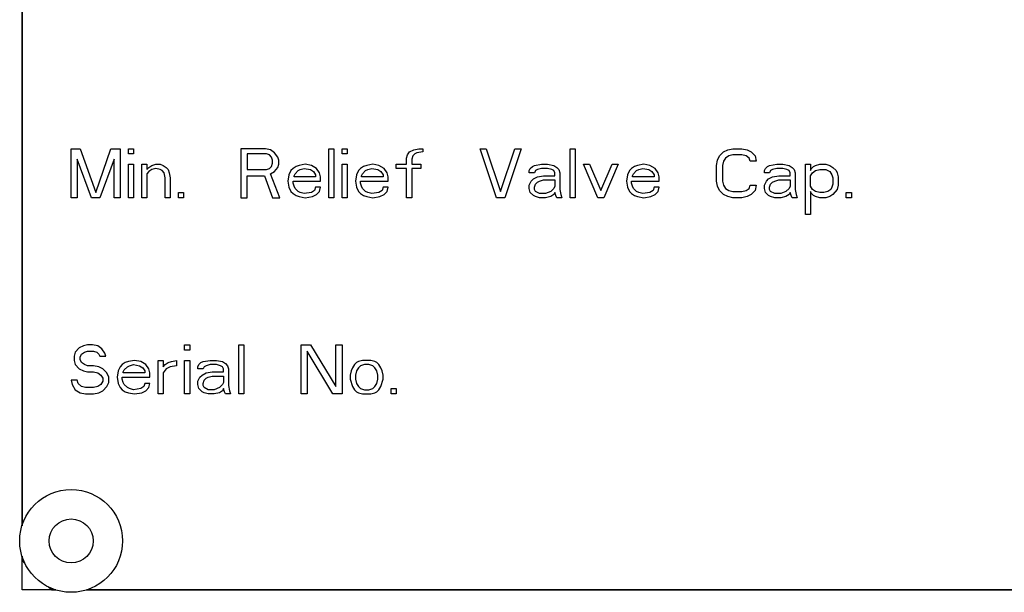
# Model space of a CAD drawing. Units: inches. Extents: x 240 to 590, y -48 to 177.
# Drawn here: x 468 to 470, y 74 to 75 of the extents above; entities that cross this region are included whole.
import ezdxf

# ---------------------------------------------------------------- set-up
doc = ezdxf.new("R2010")
doc.units = ezdxf.units.IN
doc.header["$LTSCALE"] = 1.21
doc.header["$MEASUREMENT"] = 0
doc.layers.get('0').update_dxf_attribs({"linetype": 'CONTINUOUS'})
doc.layers.add('3_ALL_AXES', color=7, linetype='CONTINUOUS')
doc.layers.add('5_ALL_CURVES', color=7, linetype='CONTINUOUS')

# ---------------------------------------------------------------- blocks, each defined once
blk = doc.blocks.new('A$C4DC71478')
at = {"color": 7, "linetype": 'Continuous'}
for p, q in [((20.6327, 52.2106), (20.6327, 49.5382)), ((20.7577, 50.3744), (20.7577, 50.4994)), ((20.7577, 50.4994), (20.7811, 50.4994)), ((20.7811, 50.4994), (20.8202, 50.3877)), ((20.8202, 50.3877), (20.8592, 50.4994)), ((20.8592, 50.4994), (20.8827, 50.4994)), ((20.8827, 50.4994), (20.8827, 50.3744)), ((20.9035, 50.4861), (20.9035, 50.4994)), ((20.9035, 50.4994), (20.9165, 50.4994)), ((20.9165, 50.4994), (20.9165, 50.4861)), ((21.19, 50.4994), (21.19, 50.3744)), ((21.2525, 50.4994), (21.19, 50.4994)), ((21.2655, 50.4967), (21.2525, 50.4994)), ((21.4139, 50.3744), (21.4139, 50.4994)), ((21.4139, 50.4994), (21.427, 50.4994)), ((21.427, 50.4994), (21.427, 50.3744)), ((21.4478, 50.4861), (21.4478, 50.4994)), ((21.4478, 50.4994), (21.4608, 50.4994)), ((21.4608, 50.4994), (21.4608, 50.4861)), ((21.6301, 50.4967), (21.6431, 50.4994)), ((21.6431, 50.4994), (21.6535, 50.4994)), ((21.6535, 50.4994), (21.6535, 50.4914)), ((21.841, 50.3744), (21.7994, 50.4994)), ((21.7994, 50.4994), (21.815, 50.4994)), ((21.815, 50.4994), (21.8514, 50.3904)), ((21.8514, 50.3904), (21.8879, 50.4994)), ((21.9035, 50.4994), (21.8619, 50.3744)), ((21.8879, 50.4994), (21.9035, 50.4994)), ((22.0285, 50.3744), (22.0285, 50.4994)), ((22.0285, 50.4994), (22.0415, 50.4994)), ((22.0415, 50.4994), (22.0415, 50.3744)), ((22.4296, 50.4967), (22.4426, 50.4994)), ((22.4426, 50.4994), (22.466, 50.4994)), ((22.466, 50.4994), (22.479, 50.4967)), ((20.9165, 50.4861), (20.9035, 50.4861)), ((21.2056, 50.4861), (21.2056, 50.4462)), ((21.2551, 50.4861), (21.2056, 50.4861)), ((21.2629, 50.4834), (21.2551, 50.4861)), ((21.2681, 50.4781), (21.2629, 50.4834)), ((21.2759, 50.4888), (21.2655, 50.4967)), ((21.2707, 50.4701), (21.2681, 50.4781)), ((21.2837, 50.4781), (21.2759, 50.4888)), ((21.2863, 50.4701), (21.2837, 50.4781)), ((21.4608, 50.4861), (21.4478, 50.4861)), ((21.6119, 50.4755), (21.6145, 50.4834)), ((21.6119, 50.4595), (21.6119, 50.4755)), ((21.6145, 50.4834), (21.6197, 50.4914)), ((21.6197, 50.4914), (21.6301, 50.4967)), ((21.6275, 50.4808), (21.6249, 50.4728)), ((21.6327, 50.4861), (21.6275, 50.4808)), ((21.6379, 50.4888), (21.6327, 50.4861)), ((21.6535, 50.4914), (21.6379, 50.4888)), ((22.4035, 50.4701), (22.4087, 50.4808)), ((22.4087, 50.4808), (22.4191, 50.4914)), ((22.4191, 50.4914), (22.4296, 50.4967)), ((22.4244, 50.4755), (22.4191, 50.4675)), ((22.4322, 50.4808), (22.4244, 50.4755)), ((22.4426, 50.4834), (22.4322, 50.4808)), ((22.466, 50.4834), (22.4426, 50.4834)), ((22.4764, 50.4808), (22.466, 50.4834)), ((22.4842, 50.4755), (22.4764, 50.4808)), ((22.479, 50.4967), (22.4895, 50.4914)), ((22.4869, 50.4675), (22.4842, 50.4755)), ((22.4895, 50.4914), (22.4999, 50.4808)), ((22.4999, 50.4808), (22.5025, 50.4675)), ((20.7733, 50.4728), (20.7733, 50.3744)), ((20.8098, 50.3744), (20.7733, 50.4728)), ((20.8671, 50.4728), (20.8306, 50.3744)), ((20.8671, 50.3744), (20.8671, 50.4728)), ((20.9035, 50.3744), (20.9035, 50.4595)), ((20.9035, 50.4595), (20.9165, 50.4595)), ((20.9165, 50.4595), (20.9165, 50.3744)), ((20.9374, 50.3744), (20.9374, 50.4595)), ((20.9374, 50.4595), (20.9504, 50.4595)), ((20.9504, 50.4595), (20.9504, 50.4462)), ((20.9504, 50.4462), (20.9556, 50.4515)), ((20.9556, 50.4515), (20.9634, 50.4568)), ((20.9634, 50.4568), (20.9738, 50.4595)), ((20.9738, 50.4489), (20.9634, 50.4462)), ((20.9738, 50.4595), (20.9842, 50.4595)), ((20.9842, 50.4462), (20.9738, 50.4489)), ((20.9842, 50.4595), (20.9921, 50.4568)), ((20.9921, 50.4568), (20.9999, 50.4515)), ((20.9999, 50.4515), (21.0051, 50.4462)), ((21.2551, 50.4462), (21.2629, 50.4489)), ((21.2629, 50.4489), (21.2681, 50.4542)), ((21.2681, 50.4542), (21.2707, 50.4622)), ((21.2707, 50.4622), (21.2707, 50.4701)), ((21.2759, 50.4409), (21.2837, 50.4515)), ((21.2837, 50.4515), (21.2863, 50.4595)), ((21.2863, 50.4595), (21.2863, 50.4701)), ((21.3228, 50.4489), (21.3176, 50.4435)), ((21.3306, 50.4542), (21.3228, 50.4489)), ((21.3384, 50.4568), (21.3306, 50.4542)), ((21.354, 50.4595), (21.3384, 50.4568)), ((21.341, 50.4462), (21.3514, 50.4489)), ((21.3514, 50.4489), (21.3671, 50.4462)), ((21.3697, 50.4568), (21.354, 50.4595)), ((21.3827, 50.4489), (21.3697, 50.4568)), ((21.3905, 50.4382), (21.3827, 50.4489)), ((21.4478, 50.3744), (21.4478, 50.4595)), ((21.4478, 50.4595), (21.4608, 50.4595)), ((21.4608, 50.4595), (21.4608, 50.3744)), ((21.4947, 50.4489), (21.4895, 50.4435)), ((21.5025, 50.4542), (21.4947, 50.4489)), ((21.5103, 50.4568), (21.5025, 50.4542)), ((21.5259, 50.4595), (21.5103, 50.4568)), ((21.5129, 50.4462), (21.5233, 50.4489)), ((21.5233, 50.4489), (21.5389, 50.4462)), ((21.5415, 50.4568), (21.5259, 50.4595)), ((21.5546, 50.4489), (21.5415, 50.4568)), ((21.5624, 50.4382), (21.5546, 50.4489)), ((21.5858, 50.4489), (21.5858, 50.4595)), ((21.5858, 50.4595), (21.6119, 50.4595)), ((21.6119, 50.4489), (21.5858, 50.4489)), ((21.6119, 50.3744), (21.6119, 50.4489)), ((21.6249, 50.4728), (21.6249, 50.4595)), ((21.6249, 50.4595), (21.6483, 50.4595)), ((21.6249, 50.4489), (21.6249, 50.3744)), ((21.6483, 50.4489), (21.6249, 50.4489)), ((21.6483, 50.4595), (21.6483, 50.4489)), ((21.9244, 50.4435), (21.927, 50.4489)), ((21.927, 50.4489), (21.9322, 50.4542)), ((21.9322, 50.4542), (21.9374, 50.4568)), ((21.9374, 50.4568), (21.9556, 50.4595)), ((21.9556, 50.4489), (21.9452, 50.4462)), ((21.9556, 50.4595), (21.9712, 50.4595)), ((21.9712, 50.4489), (21.9556, 50.4489)), ((21.9712, 50.4595), (21.9869, 50.4568)), ((21.9816, 50.4462), (21.9712, 50.4489)), ((21.9869, 50.4568), (21.9947, 50.4515)), ((21.9947, 50.4515), (21.9999, 50.4462)), ((22.0988, 50.3744), (22.0624, 50.4595)), ((22.0624, 50.4595), (22.078, 50.4595)), ((22.078, 50.4595), (22.1066, 50.393)), ((22.1066, 50.393), (22.1353, 50.4595)), ((22.1509, 50.4595), (22.1145, 50.3744)), ((22.1353, 50.4595), (22.1509, 50.4595)), ((22.1848, 50.4489), (22.1796, 50.4435)), ((22.1926, 50.4542), (22.1848, 50.4489)), ((22.2004, 50.4568), (22.1926, 50.4542)), ((22.216, 50.4595), (22.2004, 50.4568)), ((22.203, 50.4462), (22.2134, 50.4489)), ((22.2134, 50.4489), (22.229, 50.4462)), ((22.2316, 50.4568), (22.216, 50.4595)), ((22.2447, 50.4489), (22.2316, 50.4568)), ((22.2525, 50.4382), (22.2447, 50.4489)), ((22.4009, 50.4568), (22.4035, 50.4701)), ((22.4009, 50.417), (22.4009, 50.4568)), ((22.4191, 50.4675), (22.4165, 50.4568)), ((22.4165, 50.4568), (22.4165, 50.417)), ((22.5025, 50.4675), (22.4869, 50.4675)), ((22.5233, 50.4435), (22.5259, 50.4489)), ((22.5259, 50.4489), (22.5311, 50.4542)), ((22.5311, 50.4542), (22.5363, 50.4568)), ((22.5363, 50.4568), (22.5546, 50.4595)), ((22.5546, 50.4489), (22.5441, 50.4462)), ((22.5546, 50.4595), (22.5702, 50.4595)), ((22.5702, 50.4489), (22.5546, 50.4489)), ((22.5702, 50.4595), (22.5858, 50.4568)), ((22.5806, 50.4462), (22.5702, 50.4489)), ((22.5858, 50.4568), (22.5936, 50.4515)), ((22.5936, 50.4515), (22.5988, 50.4462)), ((22.6275, 50.3318), (22.6275, 50.4595)), ((22.6275, 50.4595), (22.6405, 50.4595)), ((22.6405, 50.4595), (22.6405, 50.4435)), ((22.6405, 50.4435), (22.6431, 50.4489)), ((22.6431, 50.4489), (22.6483, 50.4542)), ((22.6483, 50.4542), (22.6535, 50.4568)), ((22.6535, 50.4568), (22.6639, 50.4595)), ((22.6639, 50.4595), (22.6796, 50.4595)), ((22.6796, 50.4595), (22.69, 50.4568)), ((22.69, 50.4568), (22.6978, 50.4515)), ((22.6978, 50.4515), (22.7056, 50.4435)), ((20.9556, 50.4409), (20.9504, 50.4356)), ((20.9504, 50.4356), (20.9504, 50.3744)), ((20.9634, 50.4462), (20.9556, 50.4409)), ((20.9895, 50.4435), (20.9842, 50.4462)), ((20.9947, 50.4382), (20.9895, 50.4435)), ((20.9973, 50.4249), (20.9947, 50.4382)), ((20.9973, 50.3744), (20.9973, 50.4249)), ((21.0051, 50.4462), (21.0077, 50.4382)), ((21.0077, 50.4382), (21.0103, 50.4249)), ((21.0103, 50.4249), (21.0103, 50.3744)), ((21.2056, 50.4462), (21.2551, 50.4462)), ((21.2056, 50.3744), (21.2056, 50.4303)), ((21.2056, 50.4303), (21.2499, 50.4303)), ((21.2499, 50.4303), (21.2707, 50.3744)), ((21.2655, 50.4356), (21.2759, 50.4409)), ((21.2889, 50.3744), (21.2655, 50.4356)), ((21.3124, 50.4329), (21.3098, 50.417)), ((21.3176, 50.4435), (21.3124, 50.4329)), ((21.3254, 50.4303), (21.328, 50.4356)), ((21.3254, 50.4276), (21.3254, 50.4303)), ((21.3801, 50.4276), (21.3254, 50.4276)), ((21.328, 50.4356), (21.3358, 50.4435)), ((21.3358, 50.4435), (21.341, 50.4462)), ((21.3671, 50.4462), (21.3749, 50.4409)), ((21.3749, 50.4409), (21.3801, 50.4329)), ((21.3801, 50.4329), (21.3801, 50.4276)), ((21.3931, 50.4276), (21.3905, 50.4382)), ((21.3931, 50.417), (21.3931, 50.4276)), ((21.4842, 50.4329), (21.4816, 50.417)), ((21.4895, 50.4435), (21.4842, 50.4329)), ((21.4973, 50.4303), (21.4999, 50.4356)), ((21.4973, 50.4276), (21.4973, 50.4303)), ((21.552, 50.4276), (21.4973, 50.4276)), ((21.4999, 50.4356), (21.5077, 50.4435)), ((21.5077, 50.4435), (21.5129, 50.4462)), ((21.5389, 50.4462), (21.5467, 50.4409)), ((21.5467, 50.4409), (21.552, 50.4329)), ((21.552, 50.4329), (21.552, 50.4276)), ((21.565, 50.4276), (21.5624, 50.4382)), ((21.565, 50.417), (21.565, 50.4276)), ((21.9244, 50.4382), (21.9244, 50.4435)), ((21.9374, 50.4382), (21.9244, 50.4382)), ((21.9348, 50.4223), (21.9452, 50.4276)), ((21.94, 50.4435), (21.9374, 50.4382)), ((21.9452, 50.4462), (21.94, 50.4435)), ((21.9452, 50.4276), (21.9608, 50.4303)), ((21.9608, 50.4303), (21.9895, 50.4303)), ((21.9869, 50.4435), (21.9816, 50.4462)), ((21.9895, 50.4382), (21.9869, 50.4435)), ((21.9895, 50.4303), (21.9895, 50.4382)), ((21.9999, 50.4462), (22.0025, 50.4382)), ((22.0025, 50.4382), (22.0025, 50.3957)), ((22.1744, 50.4329), (22.1717, 50.417)), ((22.1796, 50.4435), (22.1744, 50.4329)), ((22.1874, 50.4303), (22.19, 50.4356)), ((22.1874, 50.4276), (22.1874, 50.4303)), ((22.2421, 50.4276), (22.1874, 50.4276)), ((22.19, 50.4356), (22.1978, 50.4435)), ((22.1978, 50.4435), (22.203, 50.4462)), ((22.229, 50.4462), (22.2369, 50.4409)), ((22.2369, 50.4409), (22.2421, 50.4329)), ((22.2421, 50.4329), (22.2421, 50.4276)), ((22.2551, 50.4276), (22.2525, 50.4382)), ((22.2551, 50.417), (22.2551, 50.4276)), ((22.5233, 50.4382), (22.5233, 50.4435)), ((22.5363, 50.4382), (22.5233, 50.4382)), ((22.5337, 50.4223), (22.5441, 50.4276)), ((22.5389, 50.4435), (22.5363, 50.4382)), ((22.5441, 50.4462), (22.5389, 50.4435)), ((22.5441, 50.4276), (22.5598, 50.4303)), ((22.5598, 50.4303), (22.5884, 50.4303)), ((22.5858, 50.4435), (22.5806, 50.4462)), ((22.5884, 50.4382), (22.5858, 50.4435)), ((22.5884, 50.4303), (22.5884, 50.4382)), ((22.5988, 50.4462), (22.6014, 50.4382)), ((22.6014, 50.4382), (22.6014, 50.3957)), ((22.6405, 50.4303), (22.6457, 50.4382)), ((22.6405, 50.4037), (22.6405, 50.4303)), ((22.6457, 50.4382), (22.6535, 50.4435)), ((22.6535, 50.4435), (22.6639, 50.4462)), ((22.6639, 50.4462), (22.6796, 50.4462)), ((22.6796, 50.4462), (22.69, 50.4409)), ((22.69, 50.4409), (22.6952, 50.4329)), ((22.6952, 50.4329), (22.6978, 50.4249)), ((22.6978, 50.4249), (22.6978, 50.409)), ((22.7056, 50.4435), (22.7082, 50.4382)), ((22.7082, 50.4382), (22.7108, 50.4276)), ((22.7108, 50.4276), (22.7108, 50.4063)), ((21.3098, 50.417), (21.3124, 50.401)), ((21.3124, 50.401), (21.3176, 50.3904)), ((21.3228, 50.4116), (21.3228, 50.417)), ((21.3228, 50.417), (21.3931, 50.417)), ((21.3254, 50.4037), (21.3228, 50.4116)), ((21.328, 50.3983), (21.3254, 50.4037)), ((21.3358, 50.3904), (21.328, 50.3983)), ((21.3801, 50.401), (21.3775, 50.393)), ((21.3931, 50.401), (21.3801, 50.401)), ((21.3905, 50.3904), (21.3931, 50.401)), ((21.4816, 50.417), (21.4842, 50.401)), ((21.4842, 50.401), (21.4895, 50.3904)), ((21.4947, 50.4116), (21.4947, 50.417)), ((21.4947, 50.417), (21.565, 50.417)), ((21.4973, 50.4037), (21.4947, 50.4116)), ((21.4999, 50.3983), (21.4973, 50.4037)), ((21.5077, 50.3904), (21.4999, 50.3983)), ((21.552, 50.401), (21.5494, 50.393)), ((21.565, 50.401), (21.552, 50.401)), ((21.5624, 50.3904), (21.565, 50.401)), ((21.9244, 50.4063), (21.9296, 50.417)), ((21.9244, 50.3983), (21.9244, 50.4063)), ((21.927, 50.3877), (21.9244, 50.3983)), ((21.9296, 50.417), (21.9348, 50.4223)), ((21.9374, 50.401), (21.94, 50.409)), ((21.9374, 50.3957), (21.9374, 50.401)), ((21.94, 50.409), (21.9452, 50.4143)), ((21.9452, 50.4143), (21.9504, 50.417)), ((21.9504, 50.417), (21.9608, 50.4196)), ((21.9608, 50.4196), (21.9895, 50.4196)), ((21.9869, 50.3983), (21.979, 50.3904)), ((21.9895, 50.4037), (21.9869, 50.3983)), ((21.9895, 50.4196), (21.9895, 50.4037)), ((22.1717, 50.417), (22.1744, 50.401)), ((22.1744, 50.401), (22.1796, 50.3904)), ((22.1848, 50.4116), (22.1848, 50.417)), ((22.1848, 50.417), (22.2551, 50.417)), ((22.1874, 50.4037), (22.1848, 50.4116)), ((22.19, 50.3983), (22.1874, 50.4037)), ((22.1978, 50.3904), (22.19, 50.3983)), ((22.2421, 50.401), (22.2395, 50.393)), ((22.2551, 50.401), (22.2421, 50.401)), ((22.2525, 50.3904), (22.2551, 50.401)), ((22.4035, 50.4037), (22.4009, 50.417)), ((22.4087, 50.393), (22.4035, 50.4037)), ((22.4165, 50.417), (22.4191, 50.4063)), ((22.4191, 50.4063), (22.4244, 50.3983)), ((22.4244, 50.3983), (22.4322, 50.393)), ((22.4764, 50.393), (22.4842, 50.3983)), ((22.4842, 50.3983), (22.4869, 50.4063)), ((22.4869, 50.4063), (22.5025, 50.4063)), ((22.5025, 50.4063), (22.4999, 50.393)), ((22.5233, 50.4063), (22.5285, 50.417)), ((22.5233, 50.3983), (22.5233, 50.4063)), ((22.5259, 50.3877), (22.5233, 50.3983)), ((22.5285, 50.417), (22.5337, 50.4223)), ((22.5363, 50.401), (22.5389, 50.409)), ((22.5363, 50.3957), (22.5363, 50.401)), ((22.5389, 50.409), (22.5441, 50.4143)), ((22.5441, 50.4143), (22.5494, 50.417)), ((22.5494, 50.417), (22.5598, 50.4196)), ((22.5598, 50.4196), (22.5884, 50.4196)), ((22.5858, 50.3983), (22.578, 50.3904)), ((22.5884, 50.4037), (22.5858, 50.3983)), ((22.5884, 50.4196), (22.5884, 50.4037)), ((22.6457, 50.3957), (22.6405, 50.4037)), ((22.6952, 50.401), (22.6926, 50.3957)), ((22.6978, 50.409), (22.6952, 50.401)), ((22.7108, 50.4063), (22.7082, 50.3957)), ((20.7733, 50.3744), (20.7577, 50.3744)), ((20.8306, 50.3744), (20.8098, 50.3744)), ((20.8827, 50.3744), (20.8671, 50.3744)), ((20.9165, 50.3744), (20.9035, 50.3744)), ((20.9504, 50.3744), (20.9374, 50.3744)), ((21.0103, 50.3744), (20.9973, 50.3744)), ((21.0311, 50.3744), (21.0311, 50.3877)), ((21.0311, 50.3877), (21.0441, 50.3877)), ((21.0441, 50.3744), (21.0311, 50.3744)), ((21.0441, 50.3877), (21.0441, 50.3744)), ((21.19, 50.3744), (21.2056, 50.3744)), ((21.2707, 50.3744), (21.2889, 50.3744)), ((21.3176, 50.3904), (21.3228, 50.385)), ((21.3228, 50.385), (21.3306, 50.3797)), ((21.3306, 50.3797), (21.3384, 50.3771)), ((21.341, 50.3877), (21.3358, 50.3904)), ((21.3384, 50.3771), (21.354, 50.3744)), ((21.3514, 50.385), (21.341, 50.3877)), ((21.3697, 50.3877), (21.3514, 50.385)), ((21.354, 50.3744), (21.3723, 50.3771)), ((21.3775, 50.393), (21.3697, 50.3877)), ((21.3723, 50.3771), (21.3827, 50.3824)), ((21.3827, 50.3824), (21.3905, 50.3904)), ((21.427, 50.3744), (21.4139, 50.3744)), ((21.4608, 50.3744), (21.4478, 50.3744)), ((21.4895, 50.3904), (21.4947, 50.385)), ((21.4947, 50.385), (21.5025, 50.3797)), ((21.5025, 50.3797), (21.5103, 50.3771)), ((21.5129, 50.3877), (21.5077, 50.3904)), ((21.5103, 50.3771), (21.5259, 50.3744)), ((21.5233, 50.385), (21.5129, 50.3877)), ((21.5415, 50.3877), (21.5233, 50.385)), ((21.5259, 50.3744), (21.5441, 50.3771)), ((21.5494, 50.393), (21.5415, 50.3877)), ((21.5441, 50.3771), (21.5546, 50.3824)), ((21.5546, 50.3824), (21.5624, 50.3904)), ((21.6249, 50.3744), (21.6119, 50.3744)), ((21.8619, 50.3744), (21.841, 50.3744)), ((21.9348, 50.3797), (21.927, 50.3877)), ((21.94, 50.3771), (21.9348, 50.3797)), ((21.94, 50.3904), (21.9374, 50.3957)), ((21.9504, 50.385), (21.94, 50.3904)), ((21.9504, 50.3744), (21.94, 50.3771)), ((21.966, 50.385), (21.9504, 50.385)), ((21.966, 50.3744), (21.9504, 50.3744)), ((21.979, 50.3904), (21.966, 50.385)), ((21.979, 50.3771), (21.966, 50.3744)), ((21.9869, 50.3824), (21.979, 50.3771)), ((21.9895, 50.3877), (21.9869, 50.3824)), ((21.9921, 50.3797), (21.9895, 50.3877)), ((21.9947, 50.3744), (21.9921, 50.3797)), ((22.0077, 50.3744), (21.9947, 50.3744)), ((22.0025, 50.3957), (22.0051, 50.3824)), ((22.0051, 50.3824), (22.0077, 50.3744)), ((22.0415, 50.3744), (22.0285, 50.3744)), ((22.1145, 50.3744), (22.0988, 50.3744)), ((22.1796, 50.3904), (22.1848, 50.385)), ((22.1848, 50.385), (22.1926, 50.3797)), ((22.1926, 50.3797), (22.2004, 50.3771)), ((22.203, 50.3877), (22.1978, 50.3904)), ((22.2004, 50.3771), (22.216, 50.3744)), ((22.2134, 50.385), (22.203, 50.3877)), ((22.2316, 50.3877), (22.2134, 50.385)), ((22.216, 50.3744), (22.2342, 50.3771)), ((22.2395, 50.393), (22.2316, 50.3877)), ((22.2342, 50.3771), (22.2447, 50.3824)), ((22.2447, 50.3824), (22.2525, 50.3904)), ((22.4191, 50.3824), (22.4087, 50.393)), ((22.4296, 50.3771), (22.4191, 50.3824)), ((22.4426, 50.3744), (22.4296, 50.3771)), ((22.4322, 50.393), (22.4426, 50.3904)), ((22.4426, 50.3904), (22.466, 50.3904)), ((22.466, 50.3744), (22.4426, 50.3744)), ((22.466, 50.3904), (22.4764, 50.393)), ((22.479, 50.3771), (22.466, 50.3744)), ((22.4895, 50.3824), (22.479, 50.3771)), ((22.4999, 50.393), (22.4895, 50.3824)), ((22.5337, 50.3797), (22.5259, 50.3877)), ((22.5389, 50.3771), (22.5337, 50.3797)), ((22.5389, 50.3904), (22.5363, 50.3957)), ((22.5494, 50.385), (22.5389, 50.3904)), ((22.5494, 50.3744), (22.5389, 50.3771)), ((22.565, 50.385), (22.5494, 50.385)), ((22.565, 50.3744), (22.5494, 50.3744)), ((22.578, 50.3904), (22.565, 50.385)), ((22.578, 50.3771), (22.565, 50.3744)), ((22.5858, 50.3824), (22.578, 50.3771)), ((22.5884, 50.3877), (22.5858, 50.3824)), ((22.591, 50.3797), (22.5884, 50.3877)), ((22.5936, 50.3744), (22.591, 50.3797)), ((22.6066, 50.3744), (22.5936, 50.3744)), ((22.6014, 50.3957), (22.604, 50.3824)), ((22.604, 50.3824), (22.6066, 50.3744)), ((22.6405, 50.3904), (22.6405, 50.3318)), ((22.6431, 50.385), (22.6405, 50.3904)), ((22.6483, 50.3797), (22.6431, 50.385)), ((22.6535, 50.3904), (22.6457, 50.3957)), ((22.6535, 50.3771), (22.6483, 50.3797)), ((22.6639, 50.3877), (22.6535, 50.3904)), ((22.6639, 50.3744), (22.6535, 50.3771)), ((22.6744, 50.3877), (22.6639, 50.3877)), ((22.6796, 50.3744), (22.6639, 50.3744)), ((22.6848, 50.3904), (22.6744, 50.3877)), ((22.69, 50.3771), (22.6796, 50.3744)), ((22.6926, 50.3957), (22.6848, 50.3904)), ((22.6978, 50.3824), (22.69, 50.3771)), ((22.7082, 50.3957), (22.6978, 50.3824)), ((22.7316, 50.3744), (22.7316, 50.3877)), ((22.7316, 50.3877), (22.7447, 50.3877)), ((22.7447, 50.3744), (22.7316, 50.3744)), ((22.7447, 50.3877), (22.7447, 50.3744)), ((22.6405, 50.3318), (22.6275, 50.3318)), ((20.7889, 49.9967), (20.7785, 49.9914)), ((20.7994, 49.9994), (20.7889, 49.9967)), ((20.8124, 49.9994), (20.7994, 49.9994)), ((20.8254, 49.9967), (20.8124, 49.9994)), ((20.8358, 49.9888), (20.8254, 49.9967)), ((21.0467, 49.9861), (21.0467, 49.9994)), ((21.0467, 49.9994), (21.0598, 49.9994)), ((21.0598, 49.9994), (21.0598, 49.9861)), ((21.1848, 49.8744), (21.1848, 49.9994)), ((21.1848, 49.9994), (21.1978, 49.9994)), ((21.1978, 49.9994), (21.1978, 49.8744)), ((21.3436, 49.8744), (21.3436, 49.9994)), ((21.3436, 49.9994), (21.3671, 49.9994)), ((21.3671, 49.9994), (21.4322, 49.893)), ((21.4322, 49.893), (21.4322, 49.9994)), ((21.4322, 49.9994), (21.4478, 49.9994)), ((21.4478, 49.9994), (21.4478, 49.8744)), ((20.7681, 49.9808), (20.7655, 49.9701)), ((20.7785, 49.9914), (20.7681, 49.9808)), ((20.7811, 49.9675), (20.7837, 49.9755)), ((20.7837, 49.9755), (20.7915, 49.9808)), ((20.7915, 49.9808), (20.7994, 49.9834)), ((20.7994, 49.9834), (20.815, 49.9834)), ((20.815, 49.9834), (20.8228, 49.9808)), ((20.8228, 49.9808), (20.828, 49.9755)), ((20.828, 49.9755), (20.8306, 49.9701)), ((20.8436, 49.9781), (20.8358, 49.9888)), ((20.8462, 49.9701), (20.8436, 49.9781)), ((21.0598, 49.9861), (21.0467, 49.9861)), ((21.3592, 49.9834), (21.3592, 49.8744)), ((21.4244, 49.8744), (21.3592, 49.9834)), ((20.7655, 49.9701), (20.7655, 49.9595)), ((20.7655, 49.9595), (20.7681, 49.9489)), ((20.7681, 49.9489), (20.7785, 49.9382)), ((20.7811, 49.9622), (20.7811, 49.9675)), ((20.7837, 49.9542), (20.7811, 49.9622)), ((20.7915, 49.9489), (20.7837, 49.9542)), ((20.7994, 49.9462), (20.7915, 49.9489)), ((20.8306, 49.9701), (20.8462, 49.9701)), ((20.8879, 49.9489), (20.8827, 49.9435)), ((20.8957, 49.9542), (20.8879, 49.9489)), ((20.9035, 49.9568), (20.8957, 49.9542)), ((20.9191, 49.9595), (20.9035, 49.9568)), ((20.9061, 49.9462), (20.9165, 49.9489)), ((20.9165, 49.9489), (20.9322, 49.9462)), ((20.9348, 49.9568), (20.9191, 49.9595)), ((20.9478, 49.9489), (20.9348, 49.9568)), ((20.9556, 49.9382), (20.9478, 49.9489)), ((20.979, 49.8744), (20.979, 49.9595)), ((20.979, 49.9595), (20.9921, 49.9595)), ((20.9921, 49.9595), (20.9921, 49.9435)), ((20.9921, 49.9435), (20.9973, 49.9489)), ((20.9973, 49.9489), (21.0051, 49.9542)), ((21.0051, 49.9542), (21.0129, 49.9568)), ((21.0129, 49.9568), (21.0259, 49.9595)), ((21.0259, 49.9595), (21.0259, 49.9462)), ((21.0467, 49.8744), (21.0467, 49.9595)), ((21.0467, 49.9595), (21.0598, 49.9595)), ((21.0598, 49.9595), (21.0598, 49.8744)), ((21.0806, 49.9435), (21.0832, 49.9489)), ((21.0832, 49.9489), (21.0884, 49.9542)), ((21.0884, 49.9542), (21.0936, 49.9568)), ((21.0936, 49.9568), (21.1119, 49.9595)), ((21.1119, 49.9489), (21.1014, 49.9462)), ((21.1119, 49.9595), (21.1275, 49.9595)), ((21.1275, 49.9489), (21.1119, 49.9489)), ((21.1275, 49.9595), (21.1431, 49.9568)), ((21.1379, 49.9462), (21.1275, 49.9489)), ((21.1431, 49.9568), (21.1509, 49.9515)), ((21.1509, 49.9515), (21.1561, 49.9462)), ((21.479, 49.9489), (21.4738, 49.9409)), ((21.4842, 49.9542), (21.479, 49.9489)), ((21.4895, 49.9568), (21.4842, 49.9542)), ((21.4999, 49.9595), (21.4895, 49.9568)), ((21.5051, 49.9489), (21.4947, 49.9462)), ((21.5207, 49.9595), (21.4999, 49.9595)), ((21.5155, 49.9489), (21.5051, 49.9489)), ((21.5259, 49.9462), (21.5155, 49.9489)), ((21.5311, 49.9568), (21.5207, 49.9595)), ((21.5363, 49.9542), (21.5311, 49.9568)), ((21.5415, 49.9489), (21.5363, 49.9542)), ((21.5467, 49.9409), (21.5415, 49.9489)), ((20.7785, 49.9382), (20.7889, 49.9329)), ((20.7889, 49.9329), (20.7994, 49.9303)), ((20.815, 49.9462), (20.7994, 49.9462)), ((20.7994, 49.9303), (20.815, 49.9303)), ((20.828, 49.9435), (20.815, 49.9462)), ((20.815, 49.9303), (20.8254, 49.9276)), ((20.8254, 49.9276), (20.8332, 49.9223)), ((20.8384, 49.9382), (20.828, 49.9435)), ((20.8332, 49.9223), (20.8384, 49.9143)), ((20.8488, 49.9276), (20.8384, 49.9382)), ((20.854, 49.917), (20.8488, 49.9276)), ((20.8775, 49.9329), (20.8749, 49.917)), ((20.8827, 49.9435), (20.8775, 49.9329)), ((20.8905, 49.9303), (20.8931, 49.9356)), ((20.8905, 49.9276), (20.8905, 49.9303)), ((20.9452, 49.9276), (20.8905, 49.9276)), ((20.8931, 49.9356), (20.9009, 49.9435)), ((20.9009, 49.9435), (20.9061, 49.9462)), ((20.9322, 49.9462), (20.94, 49.9409)), ((20.94, 49.9409), (20.9452, 49.9329)), ((20.9452, 49.9329), (20.9452, 49.9276)), ((20.9582, 49.9276), (20.9556, 49.9382)), ((20.9582, 49.917), (20.9582, 49.9276)), ((20.9999, 49.9382), (20.9921, 49.9276)), ((20.9921, 49.9276), (20.9921, 49.8744)), ((21.0103, 49.9435), (20.9999, 49.9382)), ((21.0259, 49.9462), (21.0103, 49.9435)), ((21.0806, 49.9382), (21.0806, 49.9435)), ((21.0936, 49.9382), (21.0806, 49.9382)), ((21.0858, 49.917), (21.091, 49.9223)), ((21.091, 49.9223), (21.1014, 49.9276)), ((21.0962, 49.9435), (21.0936, 49.9382)), ((21.1014, 49.9462), (21.0962, 49.9435)), ((21.1014, 49.9276), (21.1171, 49.9303)), ((21.1171, 49.9303), (21.1457, 49.9303)), ((21.1431, 49.9435), (21.1379, 49.9462)), ((21.1457, 49.9382), (21.1431, 49.9435)), ((21.1457, 49.9303), (21.1457, 49.9382)), ((21.1561, 49.9462), (21.1587, 49.9382)), ((21.1587, 49.9382), (21.1587, 49.8957)), ((21.4712, 49.9329), (21.4686, 49.9223)), ((21.4686, 49.9223), (21.4686, 49.9116)), ((21.4738, 49.9409), (21.4712, 49.9329)), ((21.4842, 49.9329), (21.4816, 49.9223)), ((21.4816, 49.9223), (21.4816, 49.9116)), ((21.4895, 49.9409), (21.4842, 49.9329)), ((21.4947, 49.9462), (21.4895, 49.9409)), ((21.5311, 49.9409), (21.5259, 49.9462)), ((21.5363, 49.9329), (21.5311, 49.9409)), ((21.5389, 49.9223), (21.5363, 49.9329)), ((21.5389, 49.9116), (21.5389, 49.9223)), ((21.5494, 49.9329), (21.5467, 49.9409)), ((21.552, 49.9223), (21.5494, 49.9329)), ((21.552, 49.9116), (21.552, 49.9223)), ((20.7577, 49.909), (20.7603, 49.8983)), ((20.7733, 49.909), (20.7577, 49.909)), ((20.7603, 49.8983), (20.7681, 49.885)), ((20.7759, 49.901), (20.7733, 49.909)), ((20.7837, 49.893), (20.7759, 49.901)), ((20.8332, 49.8983), (20.8254, 49.893)), ((20.8384, 49.9063), (20.8332, 49.8983)), ((20.8384, 49.9143), (20.8384, 49.9063)), ((20.8488, 49.893), (20.854, 49.9037)), ((20.854, 49.9037), (20.854, 49.917)), ((20.8749, 49.917), (20.8775, 49.901)), ((20.8775, 49.901), (20.8827, 49.8904)), ((20.8879, 49.9116), (20.8879, 49.917)), ((20.8879, 49.917), (20.9582, 49.917)), ((20.8905, 49.9037), (20.8879, 49.9116)), ((20.8931, 49.8983), (20.8905, 49.9037)), ((20.9009, 49.8904), (20.8931, 49.8983)), ((20.9452, 49.901), (20.9426, 49.893)), ((20.9582, 49.901), (20.9452, 49.901)), ((20.9556, 49.8904), (20.9582, 49.901)), ((21.0806, 49.9063), (21.0858, 49.917)), ((21.0806, 49.8983), (21.0806, 49.9063)), ((21.0832, 49.8877), (21.0806, 49.8983)), ((21.0936, 49.901), (21.0962, 49.909)), ((21.0936, 49.8957), (21.0936, 49.901)), ((21.0962, 49.909), (21.1014, 49.9143)), ((21.1014, 49.9143), (21.1066, 49.917)), ((21.1066, 49.917), (21.1171, 49.9196)), ((21.1171, 49.9196), (21.1457, 49.9196)), ((21.1431, 49.8983), (21.1353, 49.8904)), ((21.1457, 49.9037), (21.1431, 49.8983)), ((21.1457, 49.9196), (21.1457, 49.9037)), ((21.4686, 49.9116), (21.4738, 49.893)), ((21.4816, 49.9116), (21.4842, 49.901)), ((21.4842, 49.901), (21.4895, 49.893)), ((21.5311, 49.893), (21.5363, 49.901)), ((21.5363, 49.901), (21.5389, 49.9116)), ((21.5467, 49.893), (21.552, 49.9116)), ((20.7681, 49.885), (20.7811, 49.8771)), ((20.7811, 49.8771), (20.7941, 49.8744)), ((20.7941, 49.8904), (20.7837, 49.893)), ((20.815, 49.8904), (20.7941, 49.8904)), ((20.7941, 49.8744), (20.815, 49.8744)), ((20.8254, 49.893), (20.815, 49.8904)), ((20.815, 49.8744), (20.828, 49.8771)), ((20.828, 49.8771), (20.8384, 49.8824)), ((20.8384, 49.8824), (20.8488, 49.893)), ((20.8827, 49.8904), (20.8879, 49.885)), ((20.8879, 49.885), (20.8957, 49.8797)), ((20.8957, 49.8797), (20.9035, 49.8771)), ((20.9061, 49.8877), (20.9009, 49.8904)), ((20.9035, 49.8771), (20.9191, 49.8744)), ((20.9165, 49.885), (20.9061, 49.8877)), ((20.9348, 49.8877), (20.9165, 49.885)), ((20.9191, 49.8744), (20.9374, 49.8771)), ((20.9426, 49.893), (20.9348, 49.8877)), ((20.9374, 49.8771), (20.9478, 49.8824)), ((20.9478, 49.8824), (20.9556, 49.8904)), ((20.9921, 49.8744), (20.979, 49.8744)), ((21.0598, 49.8744), (21.0467, 49.8744)), ((21.091, 49.8797), (21.0832, 49.8877)), ((21.0962, 49.8771), (21.091, 49.8797)), ((21.0962, 49.8904), (21.0936, 49.8957)), ((21.1066, 49.885), (21.0962, 49.8904)), ((21.1066, 49.8744), (21.0962, 49.8771)), ((21.1223, 49.885), (21.1066, 49.885)), ((21.1223, 49.8744), (21.1066, 49.8744)), ((21.1353, 49.8904), (21.1223, 49.885)), ((21.1353, 49.8771), (21.1223, 49.8744)), ((21.1431, 49.8824), (21.1353, 49.8771)), ((21.1457, 49.8877), (21.1431, 49.8824)), ((21.1483, 49.8797), (21.1457, 49.8877)), ((21.1509, 49.8744), (21.1483, 49.8797)), ((21.1639, 49.8744), (21.1509, 49.8744)), ((21.1587, 49.8957), (21.1613, 49.8824)), ((21.1613, 49.8824), (21.1639, 49.8744)), ((21.1978, 49.8744), (21.1848, 49.8744)), ((21.3592, 49.8744), (21.3436, 49.8744)), ((21.4478, 49.8744), (21.4244, 49.8744)), ((21.4738, 49.893), (21.479, 49.885)), ((21.479, 49.885), (21.4842, 49.8797)), ((21.4842, 49.8797), (21.4895, 49.8771)), ((21.4895, 49.893), (21.4947, 49.8877)), ((21.4895, 49.8771), (21.4999, 49.8744)), ((21.4947, 49.8877), (21.5051, 49.885)), ((21.4999, 49.8744), (21.5207, 49.8744)), ((21.5051, 49.885), (21.5155, 49.885)), ((21.5155, 49.885), (21.5259, 49.8877)), ((21.5207, 49.8744), (21.5311, 49.8771)), ((21.5259, 49.8877), (21.5311, 49.893)), ((21.5311, 49.8771), (21.5363, 49.8797)), ((21.5363, 49.8797), (21.5415, 49.885)), ((21.5415, 49.885), (21.5467, 49.893)), ((21.5728, 49.8744), (21.5728, 49.8877)), ((21.5728, 49.8877), (21.5858, 49.8877)), ((21.5858, 49.8744), (21.5728, 49.8744)), ((21.5858, 49.8877), (21.5858, 49.8744)), ((20.6327, 49.4606), (20.6327, 49.4494)), ((20.6327, 49.4494), (20.6402, 49.4419)), ((20.7001, 49.3819), (20.7077, 49.3744)), ((20.7077, 49.3744), (20.7189, 49.3744)), ((20.7965, 49.3744), (24.3282, 49.3744))]:
    blk.add_line(p, q, dxfattribs=at)
at = {"layer": '3_ALL_AXES', "color": 7, "linetype": 'Continuous'}
for radius in [0.131, 0.056]:
    blk.add_circle((20.7577, 49.4994), radius, dxfattribs=at)
at = {"layer": '5_ALL_CURVES', "color": 40, "linetype": 'Continuous'}
for p, q in [((20.6327, 49.5382), (20.6327, 52.2106)), ((20.6327, 49.3744), (20.6327, 49.4606)), ((20.7189, 49.3744), (20.6327, 49.3744)), ((24.3282, 49.3744), (20.7965, 49.3744))]:
    blk.add_line(p, q, dxfattribs=at)

msp = doc.modelspace()

# ---------------------------------------------------------------- block references
msp.add_blockref('A$C4DC71478', (446.8887, 24.4958))

doc.saveas('drawing.dxf')
